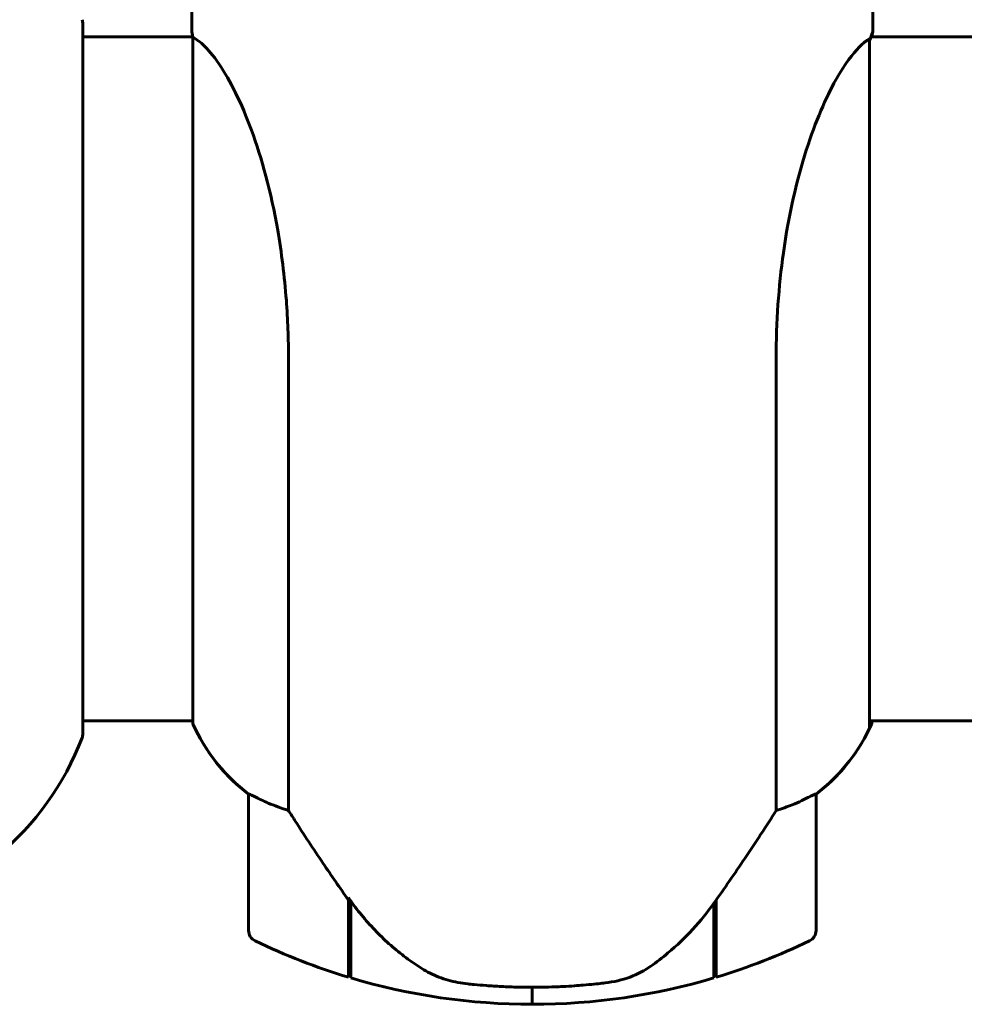
# Model space of a CAD drawing. Units: millimetres. Extents: x 4169 to 12026, y 468 to 14595.
# Drawn here: x 6668 to 6751, y 12771 to 12857 of the extents above; entities that cross this region are included whole.
import ezdxf

# ---------------------------------------------------------------- set-up
doc = ezdxf.new("R2010")
doc.units = ezdxf.units.MM
doc.header["$LTSCALE"] = 60
doc.layers.add('Widoczne (ISO)', color=7, linetype='Continuous', lineweight=60)

msp = doc.modelspace()

# ---------------------------------------------------------------- linework, layer by layer
at = {"layer": 'Widoczne (ISO)'}
for p, q in [((6683.415, 12858.103), (6683.415, 12856.354)), ((6743.415, 12858.103), (6743.415, 12856.354)), ((6673.807, 12794.357), (6673.807, 12856.957)), ((6683.496, 12855.807), (6673.807, 12855.807)), ((6683.507, 12855.757), (6683.507, 12795.246)), ((6743.137, 12794.957), (6743.137, 12855.519)), ((6987.912, 12855.807), (6743.264, 12855.807)), ((6691.93, 12787.603), (6691.93, 12827.453)), ((6734.9, 12827.453), (6734.9, 12787.603)), ((6683.507, 12795.507), (6673.807, 12795.507)), ((6987.923, 12795.507), (6743.137, 12795.507)), ((6743.323, 12795.246), (6743.323, 12795.507)), ((6688.415, 12789.007), (6688.415, 12777.007)), ((6738.415, 12777.007), (6738.415, 12789.007)), ((6697.215, 12779.709), (6697.215, 12779.902)), ((6697.215, 12772.897), (6697.215, 12779.709)), ((6697.415, 12772.837), (6697.415, 12779.615)), ((6729.615, 12779.709), (6729.615, 12772.897)), ((6697.215, 12779.457), (6697.415, 12779.457)), ((6697.415, 12779.253), (6697.215, 12779.253)), ((6697.215, 12778.634), (6697.415, 12778.634)), ((6729.415, 12779.427), (6729.415, 12772.837)), ((6729.615, 12779.253), (6729.415, 12779.253)), ((6729.415, 12778.634), (6729.615, 12778.634)), ((6729.436, 12779.457), (6729.615, 12779.457)), ((6697.215, 12778.464), (6697.415, 12778.464)), ((6697.415, 12778.204), (6697.215, 12778.204)), ((6697.215, 12777.985), (6697.415, 12777.985)), ((6729.415, 12778.464), (6729.615, 12778.464)), ((6729.615, 12778.204), (6729.415, 12778.204)), ((6729.415, 12777.985), (6729.615, 12777.985)), ((6713.415, 12772.007), (6713.415, 12770.507)), ((6713.415, 12770.507), (6713.415, 12772.007))]:
    msp.add_line(p, q, dxfattribs=at)
for centre, radius, start, end in [((6672.807, 12856.957), 1, 0, 20.81328), ((6698.126, 12801.748), 16, 203.9755, 232.63066), ((6728.703, 12801.748), 16, 307.36934, 336.0245), ((6742.915, 12794.957), 0.5, 35.3151, 63.66237), ((6672.807, 12794.357), 1, 339.18672, 0), ((6698.126, 12801.748), 16, 205.98281, 232.63066), ((6728.703, 12801.748), 16, 307.36934, 334.01719), ((6742.637, 12794.957), 0.5, 334.01719, 0), ((6650.373, 12802.885), 25, 309.44564, 339.18672), ((6689.415, 12789.007), 1, 178.58236, 180), ((6737.415, 12789.007), 1, 0, 1.41764), ((6689.415, 12777.007), 1, 180, 244.18518), ((6737.415, 12777.007), 1, 295.81482, 0), ((6713.415, 12826.621), 56.114, 244.18518, 253.21986), ((6713.415, 12826.621), 56.114, 286.78014, 295.81482), ((6713.415, 12826.621), 56.114, 253.43304, 270), ((6713.415, 12826.621), 56.114, 270, 286.56696)]:
    msp.add_arc(centre, radius, start, end, dxfattribs=at)
msp.add_ellipse((6697.867, 12781.22), major_axis=(-8.814, 12.434), ratio=0.085302, start_param=1.617054, end_param=1.638925, dxfattribs=at)
for points, knots in [([(6683.507, 12855.757), (6683.447, 12856.024), (6683.415, 12856.227), (6683.415, 12856.352), (6683.415, 12856.353), (6683.415, 12856.354)], [2.9230718, 2.9230718, 2.9230718, 2.9230718, 3.1347187, 3.1347187, 3.136385, 3.136385, 3.136385, 3.136385]), ([(6743.137, 12855.439), (6743.162, 12855.513), (6743.186, 12855.581), (6743.237, 12855.728), (6743.263, 12855.803), (6743.308, 12855.934), (6743.327, 12855.99), (6743.359, 12856.086), (6743.372, 12856.126), (6743.388, 12856.181), (6743.393, 12856.198), (6743.404, 12856.245), (6743.415, 12856.256), (6743.415, 12856.354)], [9.0270792, 9.0270792, 9.0270792, 9.0270792, 9.1268237, 9.1268237, 9.259591, 9.259591, 9.3923584, 9.3923584, 9.5251257, 9.5251257, 9.5915094, 9.5915094, 9.6578931, 9.6578931, 9.6578931, 9.6578931]), ([(6743.334, 12855.807), (6743.387, 12856.05), (6743.415, 12856.235), (6743.415, 12856.352), (6743.415, 12856.353), (6743.415, 12856.354)], [2.936644, 2.936644, 2.936644, 2.936644, 3.1347187, 3.1347187, 3.136385, 3.136385, 3.136385, 3.136385]), ([(6683.507, 12855.757), (6683.652, 12855.662), (6683.97, 12855.501), (6684.803, 12854.728), (6685.28, 12854.188), (6686.772, 12851.986), (6687.785, 12849.969), (6689.574, 12845.113), (6690.393, 12842.123), (6691.322, 12836.785), (6691.581, 12834.706), (6691.867, 12830.883), (6691.93, 12829.172), (6691.93, 12827.453)], [0.437394, 0.437394, 0.437394, 0.437394, 1.335665, 1.335665, 2.108644, 2.108644, 3.44936, 3.44936, 4.840595, 4.840595, 5.656639, 5.656639, 6.296646, 6.296646, 6.296646, 6.296646]), ([(6734.9, 12827.453), (6734.9, 12830.641), (6735.121, 12833.791), (6736.009, 12840.119), (6736.72, 12843.182), (6738.379, 12848.384), (6739.295, 12850.457), (6740.949, 12853.417), (6741.658, 12854.331), (6742.591, 12855.274), (6742.884, 12855.482), (6743.086, 12855.611)], [0.155968, 0.155968, 0.155968, 0.155968, 1.115261, 1.115261, 2.198537, 2.198537, 3.266815, 3.266815, 4.24236, 4.24236, 4.896886, 4.896886, 4.896886, 4.896886]), ([(6743.136, 12855.539), (6743.136, 12855.54), (6743.136, 12855.541), (6743.136, 12855.548), (6743.135, 12855.554), (6743.134, 12855.565), (6743.133, 12855.571), (6743.129, 12855.595), (6743.124, 12855.605), (6743.109, 12855.621), (6743.097, 12855.617), (6743.086, 12855.611), (6743.086, 12855.611), (6743.086, 12855.611)], [-0.6769435, -0.6769435, -0.6769435, -0.6769435, -0.6754271, -0.6754271, -0.6691157, -0.6691157, -0.6591481, -0.6591481, -0.6186601, -0.6186601, -0.5430404, -0.5430404, -0.5428072, -0.5428072, -0.5428072, -0.5428072]), ([(6688.415, 12789.032), (6688.415, 12789.032), (6688.415, 12789.035), (6688.424, 12789.044), (6688.441, 12789.05), (6688.539, 12789.02), (6688.597, 12788.998), (6688.757, 12788.924), (6688.854, 12788.875), (6688.98, 12788.809)], [0, 0, 0, 0, 0.0892681, 0.0892681, 0.2434802, 0.2434802, 0.344433, 0.344433, 0.4329441, 0.4329441, 0.4329441, 0.4329441]), ([(6737.85, 12788.809), (6737.956, 12788.865), (6738.099, 12788.938), (6738.342, 12789.043), (6738.386, 12789.047), (6738.41, 12789.041), (6738.412, 12789.038), (6738.415, 12789.033), (6738.415, 12789.032), (6738.415, 12789.032)], [0, 0, 0, 0, 0.0649331, 0.0649331, 0.1383366, 0.1383366, 0.1704192, 0.1704192, 0.1962839, 0.1962839, 0.1962839, 0.1962839]), ([(6688.98, 12788.809), (6689.309, 12788.636), (6689.704, 12788.442), (6690.681, 12788.022), (6691.283, 12787.798), (6691.93, 12787.603)], [0, 0, 0, 0, 0.2028161, 0.2028161, 0.4461333, 0.4461333, 0.4461333, 0.4461333]), ([(6734.9, 12787.603), (6735.405, 12787.755), (6735.882, 12787.925), (6736.914, 12788.34), (6737.434, 12788.59), (6737.85, 12788.809)], [0.0001663, 0.0001663, 0.0001663, 0.0001663, 0.190884, 0.190884, 0.4484016, 0.4484016, 0.4484016, 0.4484016]), ([(6691.93, 12787.603), (6692.125, 12787.293), (6692.333, 12786.967), (6693.276, 12785.493), (6694.11, 12784.222), (6695.71, 12781.856), (6696.462, 12780.771), (6697.215, 12779.709)], [-2.553905, -2.553905, -2.553905, -2.553905, -2.410923, -2.410923, -1.933986, -1.933986, -1.54469, -1.54469, -1.54469, -1.54469]), ([(6729.415, 12779.427), (6730.34, 12780.726), (6731.267, 12782.068), (6732.624, 12784.086), (6733.091, 12784.792), (6734.028, 12786.231), (6734.49, 12786.953), (6734.9, 12787.603)], [0, 0, 0, 0, 0.481827, 0.481827, 0.74882, 0.74882, 1.050013, 1.050013, 1.050013, 1.050013]), ([(6697.409, 12779.624), (6697.756, 12779.14), (6698.12, 12778.67), (6698.881, 12777.762), (6699.276, 12777.325), (6700.092, 12776.487), (6700.512, 12776.089), (6701.375, 12775.328), (6701.819, 12774.966), (6702.729, 12774.282), (6703.194, 12773.961), (6703.669, 12773.66)], [0, 0, 0, 0, 0.1751235, 0.1751235, 0.3502469, 0.3502469, 0.5253704, 0.5253704, 0.7004938, 0.7004938, 0.8756173, 0.8756173, 0.8756173, 0.8756173]), ([(6723.844, 12773.864), (6724.362, 12774.226), (6724.871, 12774.615), (6726.927, 12776.339), (6728.284, 12777.838), (6729.415, 12779.427)], [0.5724832, 0.5724832, 0.5724832, 0.5724832, 0.6422282, 0.6422282, 0.8608733, 0.8608733, 0.8608733, 0.8608733]), ([(6703.669, 12773.66), (6703.904, 12773.512), (6704.149, 12773.373), (6704.656, 12773.12), (6704.918, 12773.005), (6705.455, 12772.801), (6705.729, 12772.711), (6706.288, 12772.555), (6706.573, 12772.49), (6707.148, 12772.382), (6707.437, 12772.341), (6707.724, 12772.31)], [0, 0, 0, 0, 0.0831461, 0.0831461, 0.1662923, 0.1662923, 0.2494384, 0.2494384, 0.3325845, 0.3325845, 0.4157306, 0.4157306, 0.4157306, 0.4157306]), ([(6723.844, 12773.864), (6723.299, 12773.484), (6722.691, 12773.163), (6721.325, 12772.655), (6720.596, 12772.484), (6719.822, 12772.391)], [0, 0, 0, 0, 0.2223532, 0.2223532, 0.4551306, 0.4551306, 0.4551306, 0.4551306]), ([(6707.724, 12772.31), (6707.899, 12772.291), (6708.091, 12772.272), (6708.614, 12772.222), (6708.973, 12772.19), (6709.776, 12772.13), (6710.21, 12772.101), (6711.161, 12772.053), (6711.662, 12772.033), (6712.593, 12772.012), (6713.006, 12772.007), (6713.415, 12772.007), (6713.684, 12772.007), (6713.955, 12772.009), (6714.648, 12772.02), (6715.057, 12772.031), (6715.661, 12772.054), (6715.874, 12772.063), (6716.47, 12772.093), (6716.824, 12772.115), (6717.418, 12772.156), (6717.667, 12772.176), (6718.256, 12772.225), (6718.563, 12772.254), (6719.105, 12772.309), (6719.338, 12772.335), (6719.642, 12772.37), (6719.735, 12772.381), (6719.822, 12772.391)], [6.914575, 6.914575, 6.914575, 6.914575, 7.025602, 7.025602, 7.185634, 7.185634, 7.334276, 7.334276, 7.470354, 7.470354, 7.570079, 7.570079, 7.570079, 7.635772, 7.635772, 7.74088, 7.74088, 7.801274, 7.801274, 7.91791, 7.91791, 8.016058, 8.016058, 8.170389, 8.170389, 8.327265, 8.327265, 8.406835, 8.406835, 8.406835, 8.406835])]:
    msp.add_open_spline(points, degree=3, knots=knots, dxfattribs=at)
msp.add_open_spline([(6743.136, 12855.539), (6743.137, 12855.532), (6743.137, 12855.525), (6743.137, 12855.519)], degree=3, dxfattribs=at)

doc.saveas('drawing.dxf')
